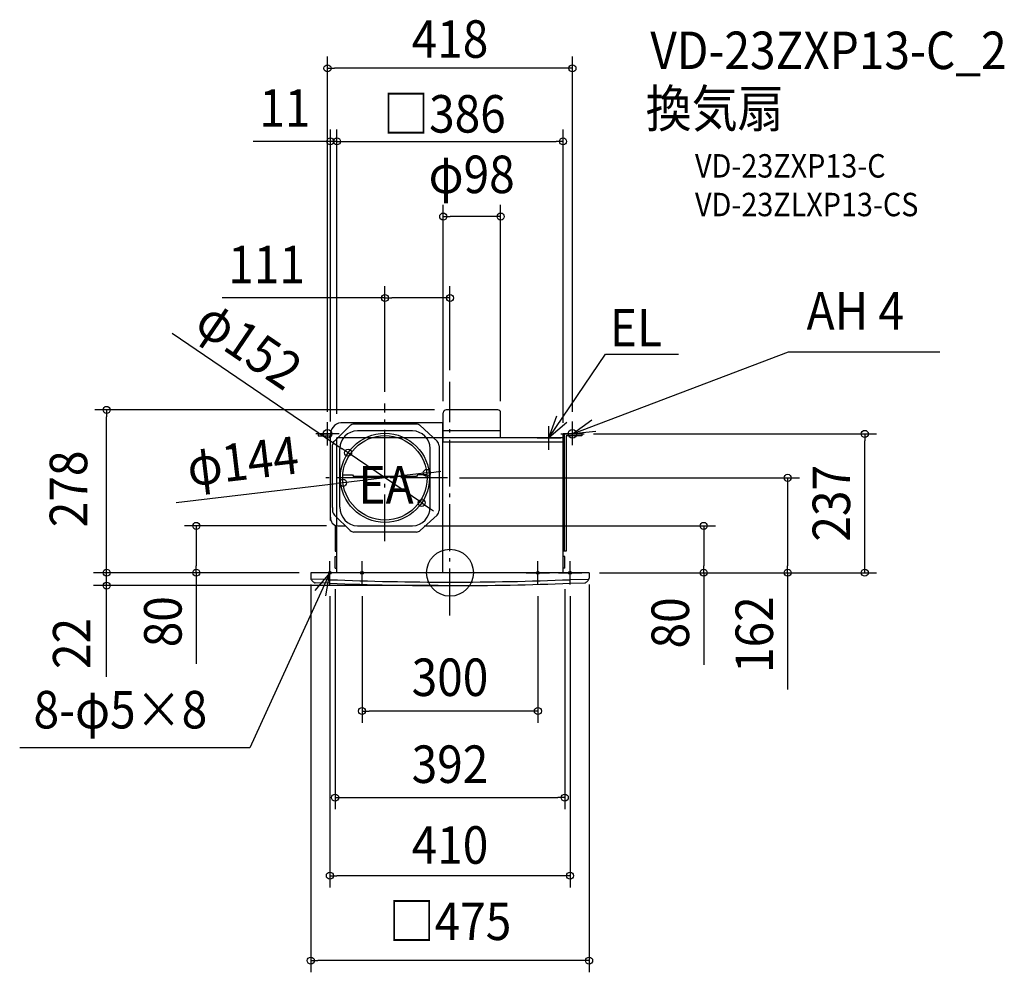
# Model space of a CAD drawing. Extents: x -734 to 946, y -682 to 944.
import ezdxf
from ezdxf.enums import TextEntityAlignment as Align

# ---------------------------------------------------------------- set-up
doc = ezdxf.new("R2010")
doc.units = 0
doc.header["$LTSCALE"] = 20
doc.header["$PDMODE"] = 3
doc.header["$PDSIZE"] = -2
doc.linetypes.add('DASHDOT', pattern=[5.5, 4, -0.6, 0.3, -0.6])
doc.layers.get('DEFPOINTS').update_dxf_attribs({"linetype": 'CONTINUOUS'})
for name, color, linetype in [('ARRANGE', 1, 'CONTINUOUS'), ('BASIS', 6, 'DASHDOT'), ('DETAIL', 5, 'CONTINUOUS'), ('ETC', 61, 'CONTINUOUS'), ('FIX', 11, 'CONTINUOUS'), ('NOTE', 4, 'CONTINUOUS'), ('OUTLINE', 3, 'CONTINUOUS'), ('SIZE', 30, 'CONTINUOUS')]:
    doc.layers.add(name, color=color, linetype=linetype)
doc.styles.get("Standard").update_dxf_attribs({"font": 'SIMPLEX.shx', "width": 0.9, "height": 64, "bigfont": 'BIGFONT.shx'})

msp = doc.modelspace()

# ---------------------------------------------------------------- linework, layer by layer
at = {"layer": 'ARRANGE', "color": 1, "linetype": 'CONTINUOUS'}
msp.add_circle((0, 0), 40, dxfattribs=at)
msp.add_point((0, 0), dxfattribs=at)
at = {"layer": 'BASIS', "color": 6, "linetype": 'DASHDOT'}
for p, q in [((0, -72.9), (0, 326)), ((-111, 53.7), (-111, 289)), ((-4, 162), (-219.4, 162))]:
    msp.add_line(p, q, dxfattribs=at)
at = {"layer": 'DEFPOINTS', "color": 30, "linetype": 'CONTINUOUS'}
for p in [(-193, 736.3), (-111, 469), (0, 326), (-111, 289), (-193, 271), (-204, 237.9), (225.2, 237), (707.9, 237), (-173.8, 204.8), (-39.5, 170.5), (-182.5, 153.5), (-3.5, 162), (-48.2, 119.2), (-433, 80), (-191, 80), (-64, 80), (433, 80), (-237.5, 0), (237.5, 0), (237.5, 0), (237.5, 0), (576.3, 0), (-196, -8), (196, -8), (196, -383.8)]:
    msp.add_point(p, dxfattribs=at)
at = {"layer": 'DETAIL', "color": 5, "linetype": 'CONTINUOUS'}
for p, q in [((-11.5, 223), (-11.5, 273)), ((81.5, 278), (-6.5, 278)), ((86.5, 230), (86.5, 273)), ((-12, 256), (-186, 256)), ((-57.2, 253.5), (-164.1, 253.5)), ((-12, 0), (-12, 256)), ((-225.2, 237), (-203.7, 237)), ((-225.2, 237), (-225.2, 233.5)), ((-170.6, 251.1), (-197.3, 224.5)), ((-64, 242), (-158, 242)), ((-50.7, 251.1), (-22, 224.5)), ((86.5, 242), (-11.5, 242)), ((193, 0), (193, 237)), ((225.2, 237), (193, 237)), ((194.7, 237), (194.7, 37)), ((225.2, 237), (225.2, 233.5)), ((-225.2, 233.5), (-204, 233.5)), ((-204, 89), (-204, 234.6)), ((193, 230), (-12, 230)), ((193, 223), (-12, 223)), ((198.2, 233.5), (198.2, 37)), ((225.2, 233.5), (198.2, 233.5)), ((-200.5, 111.5), (-200.5, 218.3)), ((-188, 112), (-188, 212)), ((-34, 112), (-34, 212)), ((-18.5, 216.9), (-18.5, 106.1)), ((-182.8, 167), (-166.5, 167)), ((-166.5, 167), (-164.9, 164)), ((-57.1, 164), (-164.9, 164)), ((-55.5, 167), (-57.1, 164)), ((-39.2, 167), (-55.5, 167)), ((-200.5, 111.5), (-200.5, 106.1)), ((-170.3, 71.9), (-197, 98.5)), ((-50.7, 71.9), (-22, 98.5)), ((-196.2, 81.2), (-196.2, 37)), ((-194.7, 80.7), (-194.7, 37)), ((-193, 0), (-193, 80.2)), ((-191, 80), (-178.5, 80)), ((-57.2, 69.5), (-163.8, 69.5)), ((-158, 80), (-64, 80)), ((-196.2, 37), (-193, 37)), ((198.2, 37), (193, 37)), ((-196, 8), (-196, 28)), ((-196, 28), (-193, 28)), ((196, 28), (193, 28)), ((196, 8), (196, 28)), ((237.5, 0), (-237.5, 0)), ((-237.5, 0), (-237.5, -9.5)), ((-196, 8), (-193, 8)), ((196, 8), (193, 8)), ((237.5, 0), (237.5, -9.5)), ((-205.2, -11.8), (-237.3, -11)), ((205.2, -11.8), (237.3, -11)), ((-205.4, -17.8), (-229.9, -17.2)), ((205.4, -17.8), (229.9, -17.2))]:
    msp.add_line(p, q, dxfattribs=at)
for radius in [76, 72]:
    msp.add_circle((-111, 162), radius, dxfattribs=at)
for centre, radius, start, end in [((-6.5, 273), 5, 90, 180), ((81.5, 273), 5, 0, 90), ((-183.9, 235.9), 20.2, 95.9118, 185.5094), ((-164.1, 243.5), 10, 90, 130.6013), ((-57.2, 243.5), 10, 49.3987, 90), ((-158, 212), 30, 90, 180), ((-64, 212), 30, 0, 90), ((-190.6, 217.1), 10, 132.0756, 172.6769), ((-28.5, 216.9), 10, 0, 49.3987), ((-190.5, 106.1), 10, 180, 229.3987), ((-156.2, 111.7), 31.8, 179.486, 266.8188), ((-65.8, 111.7), 31.8, 273.1812, 0.514), ((-28.5, 106.1), 10, 310.6013, 0), ((-190.7, 93.4), 13.4, 173.1591, 268.6697), ((-163.8, 79.5), 10, 229.3987, 270), ((-57.2, 79.5), 10, 270, 310.6013), ((-233, -9.5), 4.5, 180, 218.1373), ((-233, -9.5), 4.5, 180, 218.1373), ((-219.2, 1.3), 22, 218.1373, 232.9251), ((-219.2, 1.3), 22, 218.1373, 232.9251), ((-229.8, -12.7), 4.5, 232.9251, 268.5185), ((-229.8, -12.7), 4.5, 232.9251, 268.5185), ((0, 5040.2), 5056.2, 267.6762, 272.3238), ((229.8, -12.7), 4.5, 271.4815, 307.0749), ((229.8, -12.7), 4.5, 271.4815, 307.0749), ((219.2, 1.3), 22, 307.0749, 321.8627), ((219.2, 1.3), 22, 307.0749, 321.8627), ((233, -9.5), 4.5, 321.8627, 0), ((233, -9.5), 4.5, 321.8627, 0), ((0, 5038.6), 5060.6, 267.6741, 272.3259)]:
    msp.add_arc(centre, radius, start, end, dxfattribs=at)
at = {"layer": 'FIX', "color": 11, "linetype": 'CONTINUOUS'}
for centre, radius in [((-209, 237), 7.5), ((209, 237), 7.5), ((-205, 0), 2.5), ((-150, 0), 2.5), ((150, 0), 2.5), ((205, 0), 2.5)]:
    msp.add_circle(centre, radius, dxfattribs=at)
at = {"layer": 'NOTE', "color": 4, "linetype": 'CONTINUOUS'}
for p, q in [((169, 230), (265.2, 372.9)), ((209, 237), (577.9, 376.9)), ((265.2, 372.9), (390.1, 372.9)), ((577.9, 376.9), (836.2, 376.9)), ((-209, 217), (-209, 257)), ((169, 230), (182.1, 267.8)), ((199.2, 256.2), (169, 230)), ((209, 237), (241.9, 260.8)), ((209, 218), (209, 258)), ((-189, 237), (-229, 237)), ((169, 210), (169, 250)), ((189, 237), (229, 237)), ((248.9, 241.3), (209, 237)), ((149, 230), (189, 230)), ((-205, -20), (-205, 20)), ((-150, -20), (-150, 20)), ((150, -20), (150, 20)), ((205, -20), (205, 20)), ((-205, 0.1), (-230.9, -30.4)), ((-185, 0), (-225, 0)), ((-212.1, -39.3), (-205, 0.1)), ((-130, 0), (-170, 0)), ((130, 0), (170, 0)), ((185, 0), (225, 0)), ((-205, 0), (-341.3, -298.7)), ((-341.3, -298.7), (-734.3, -298.7))]:
    msp.add_line(p, q, dxfattribs=at)
at = {"layer": 'OUTLINE', "color": 3, "linetype": 'CONTINUOUS'}
for p, q in [((193, 230), (-193, 230)), ((-193, 0), (-193, 230)), ((193, 0), (193, 230)), ((237.5, 0), (-237.5, 0))]:
    msp.add_line(p, q, dxfattribs=at)
at = {"layer": 'SIZE', "color": 30, "linetype": 'CONTINUOUS'}
for p, q in [((-209, 274.5), (-209, 881)), ((209, 274.5), (209, 881)), ((-209, 861), (-197, 861)), ((197, 861), (-197, 861)), ((209, 861), (197, 861)), ((-204, 257.9), (-204, 756.3)), ((-193, 271), (-193, 756.3)), ((-193, 291), (-193, 756.3)), ((193, 256), (193, 756.3)), ((-216, 736.3), (-335.6, 736.3)), ((-204, 736.3), (-216, 736.3)), ((-193, 736.3), (-204, 736.3)), ((-193, 736.3), (-181, 736.3)), ((-193, 736.3), (-181, 736.3)), ((-181, 736.3), (181, 736.3)), ((-181, 736.3), (-169, 736.3)), ((193, 736.3), (181, 736.3)), ((-11.5, 292.9), (-11.5, 628)), ((86.5, 292.9), (86.5, 628)), ((-11.5, 608), (0.5, 608)), ((74.5, 608), (0.5, 608)), ((86.5, 608), (74.5, 608)), ((-111, 309), (-111, 489)), ((0, 346), (0, 489)), ((-111, 469), (-388.7, 469)), ((-111, 469), (-99, 469)), ((-12, 469), (-99, 469)), ((0, 469), (-12, 469)), ((-474, 409), (-183.8, 211.5)), ((-26.5, 278), (-606, 278)), ((-586, 278), (-586, 266)), ((-586, -177.6), (-586, 266)), ((245.2, 237), (727.9, 237)), ((707.9, 237), (707.9, 225)), ((707.9, 12), (707.9, 225)), ((-173.8, 204.8), (-183.8, 211.5)), ((-48.2, 119.2), (-173.8, 204.8)), ((-39.5, 170.5), (-182.5, 153.5)), ((-39.5, 170.5), (-27.6, 171.9)), ((-27.6, 171.9), (-15.7, 173.3)), ((-467.2, 119.7), (-194.4, 152.1)), ((-182.5, 153.5), (-194.4, 152.1)), ((16.5, 162), (596.3, 162)), ((576.3, 162), (576.3, 150)), ((576.3, 150), (576.3, 12)), ((-48.2, 119.2), (-38.2, 112.5)), ((-38.2, 112.5), (-28.3, 105.7)), ((-211, 80), (-453, 80)), ((-433, 80), (-433, 68)), ((-433, 68), (-433, 12)), ((-44, 80), (453, 80)), ((433, 80), (433, 68)), ((433, 68), (433, 12)), ((-257.5, 0), (-608.5, 0)), ((-257.5, 0), (-453, 0)), ((-433, 0), (-433, 12)), ((-433, 0), (-433, -155.3)), ((255, 0), (601.7, 0)), ((257.5, 0), (596.3, 0)), ((257.5, 0), (727.9, 0)), ((257.5, 0), (453, 0)), ((433, 0), (433, 12)), ((433, 0), (433, -157.3)), ((576.3, 0), (576.3, 12)), ((576.3, 0), (576.3, -199.1)), ((707.9, 0), (707.9, 12)), ((-20, -22), (-608.5, -22)), ((-237.5, -20), (-237.5, -682)), ((-196, -28), (-196, -403.8)), ((196, -28), (196, -403.8)), ((237.5, -20), (237.5, -682)), ((-205, -40), (-205, -537.1)), ((-150, -40), (-150, -256)), ((150, -40), (150, -256)), ((205, -40), (205, -537.1)), ((-150, -236), (-138, -236)), ((138, -236), (-138, -236)), ((150, -236), (138, -236)), ((-196, -383.8), (-184, -383.8)), ((-184, -383.8), (184, -383.8)), ((196, -383.8), (184, -383.8)), ((-205, -517.1), (-193, -517.1)), ((193, -517.1), (-193, -517.1)), ((205, -517.1), (193, -517.1)), ((-237.5, -662), (-225.5, -662)), ((225.5, -662), (-225.5, -662)), ((237.5, -662), (225.5, -662))]:
    msp.add_line(p, q, dxfattribs=at)
for centre in [(-209, 861), (209, 861), (-204, 736.3), (-193, 736.3), (-193, 736.3), (193, 736.3), (-11.5, 608), (86.5, 608), (-111, 469), (0, 469), (-586, 278), (707.9, 237), (-173.8, 204.8), (-39.5, 170.5), (-182.5, 153.5), (576.3, 162), (-48.2, 119.2), (-433, 80), (433, 80), (-586, 0), (-433, 0), (433, 0), (576.3, 0), (707.9, 0), (-586, -22), (-150, -236), (150, -236), (-196, -383.8), (196, -383.8), (-205, -517.1), (205, -517.1), (-237.5, -662), (237.5, -662)]:
    msp.add_circle(centre, 6, dxfattribs=at)

# ---------------------------------------------------------------- texts
at = {"layer": 'ETC', "color": 61, "linetype": 'CONTINUOUS', "width": 0.9}
for s, height, p in [('VD-23ZXP13-C_2', 64, (341.9, 859.7)), ('換気扇', 64, (334, 760.4)), ('VD-23ZXP13-C', 40, (418.2, 674.5)), ('VD-23ZLXP13-CS', 40, (418.2, 608.5))]:
    msp.add_text(s, height=height, dxfattribs=at).set_placement(p)
at = {"layer": 'NOTE', "color": 4, "linetype": 'CONTINUOUS', "width": 0.9}
for s, p in [('AH 4', (608.7, 415)), ('EL', (272.9, 386.2)), ('EA', (-156.1, 118)), ('8-φ5×8', (-710.7, -265.7))]:
    msp.add_text(s, height=64, dxfattribs=at).set_placement(p)
at = {"layer": 'SIZE', "color": 30, "linetype": 'CONTINUOUS', "width": 0.9}
for s, p in [('418', (0, 879)), ('11', (-281.8, 761.3)), ('□386', (-9.5, 751.3)), ('φ98', (37, 648)), ('111', (-313, 494)), ('300', (0, -210.4)), ('392', (0, -358.8)), ('410', (0, -496.7)), ('□475', (0, -626.9))]:
    msp.add_text(s, height=64, dxfattribs=at).set_placement(p, align=Align.CENTER)
for s, rotation, p in [('φ152', 325.7684, (-361, 362.4)), ('φ144', 6.7662, (-349.9, 158.8)), ('278', 90, (-619.1, 143.1)), ('237', 90, (682.9, 118.5)), ('80', 90, (-458, -83.6)), ('80', 90, (408, -85.6)), ('162', 90, (551.3, -105.6))]:
    msp.add_text(s, height=64, rotation=rotation, dxfattribs=at).set_placement(p, align=Align.CENTER)
msp.add_text('22', height=64, rotation=90, dxfattribs=at).set_placement((-613.5, -164.3))

doc.saveas('drawing.dxf')
